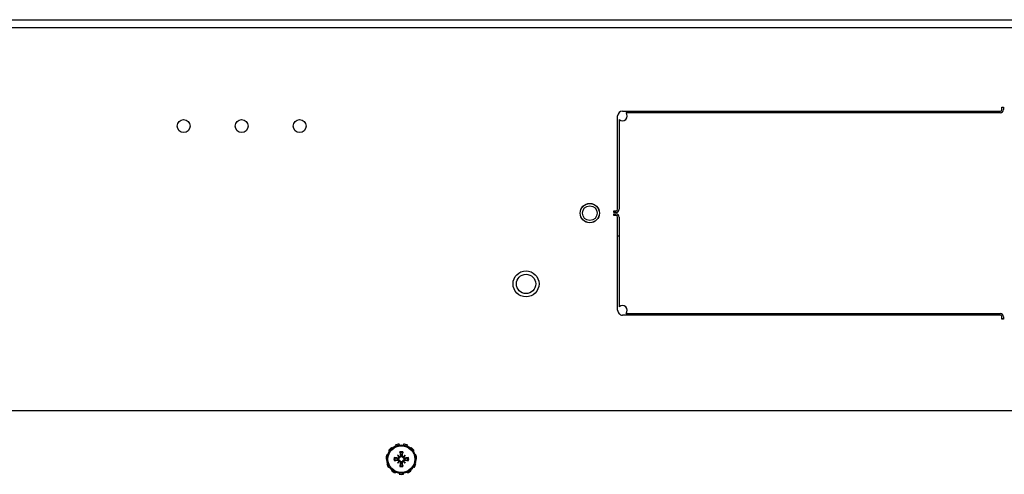
# Model space of a CAD drawing. Units: inches. Extents: x 59 to 221, y -9 to 171.
# Drawn here: x 122 to 135, y 165 to 171 of the extents above; entities that cross this region are included whole.
import ezdxf

# ---------------------------------------------------------------- set-up
doc = ezdxf.new("R2010")
doc.units = ezdxf.units.IN
doc.header["$LTSCALE"] = 8
doc.header["$MEASUREMENT"] = 0

# ---------------------------------------------------------------- blocks, each defined once
blk = doc.blocks.new('A$C29DE07D2')
for p, q in [((43.147, 48.995), (43.147, 4.461)), ((43.041, 5.787), (43.041, 47.67)), ((48.091, 3.869), (48.091, 31.354)), ((44.173, 25.452), (44.203, 25.452)), ((44.173, 25.432), (44.173, 25.452)), ((44.203, 25.432), (44.173, 25.432)), ((44.223, 20.525), (44.223, 25.412)), ((44.243, 25.412), (44.243, 20.571)), ((46.84, 20.571), (46.84, 25.412)), ((46.86, 25.412), (46.86, 20.525)), ((46.88, 25.452), (46.91, 25.452)), ((46.91, 25.432), (46.88, 25.432)), ((46.902, 25.432), (46.902, 25.452)), ((46.91, 25.452), (46.91, 25.432)), ((45.491, 20.462), (44.285, 20.462)), ((44.331, 20.482), (45.491, 20.482)), ((45.511, 20.412), (45.511, 20.442)), ((45.531, 20.412), (45.511, 20.412)), ((45.531, 20.442), (45.531, 20.412)), ((45.551, 20.412), (45.551, 20.442)), ((45.571, 20.412), (45.551, 20.412)), ((45.571, 20.442), (45.571, 20.412)), ((45.591, 20.482), (46.751, 20.482)), ((46.797, 20.462), (45.591, 20.462)), ((45.839, 20.482), (45.839, 20.462)), ((48.62, 17.823), (48.614, 17.832)), ((48.665, 17.855), (48.668, 17.845)), ((48.721, 17.853), (48.721, 17.863)), ((48.776, 17.855), (48.773, 17.845)), ((48.822, 17.823), (48.827, 17.832)), ((48.551, 17.744), (48.542, 17.748)), ((48.572, 17.795), (48.58, 17.788)), ((48.67, 17.717), (48.691, 17.696)), ((48.708, 17.713), (48.716, 17.714)), ((48.734, 17.713), (48.726, 17.714)), ((48.772, 17.717), (48.751, 17.696)), ((48.87, 17.795), (48.862, 17.788)), ((48.89, 17.744), (48.9, 17.748)), ((48.526, 17.694), (48.536, 17.693)), ((48.536, 17.64), (48.526, 17.638)), ((48.542, 17.584), (48.551, 17.589)), ((48.67, 17.615), (48.691, 17.636)), ((48.674, 17.679), (48.673, 17.671)), ((48.674, 17.653), (48.673, 17.661)), ((48.708, 17.62), (48.716, 17.618)), ((48.734, 17.62), (48.726, 17.618)), ((48.772, 17.615), (48.751, 17.636)), ((48.767, 17.679), (48.768, 17.671)), ((48.767, 17.653), (48.768, 17.661)), ((48.9, 17.584), (48.89, 17.589)), ((48.916, 17.694), (48.905, 17.693)), ((48.905, 17.64), (48.916, 17.638)), ((48.58, 17.544), (48.572, 17.537)), ((48.614, 17.501), (48.62, 17.509)), ((48.668, 17.487), (48.665, 17.477)), ((48.721, 17.469), (48.721, 17.48)), ((48.773, 17.487), (48.776, 17.477)), ((48.827, 17.501), (48.822, 17.509)), ((48.862, 17.544), (48.87, 17.537))]:
    blk.add_line(p, q)
for centre, radius in [((45.541, 20.103), 0.125), ((45.541, 20.103), 0.124), ((45.541, 20.103), 0.095), ((46.456, 19.278), 0.168), ((46.456, 19.278), 0.125), ((48.721, 17.666), 0.186), ((48.721, 17.666), 0.173), ((44.416, 16.351), 0.0835), ((44.416, 15.601), 0.0835), ((44.416, 14.851), 0.0835)]:
    blk.add_circle(centre, radius)
for centre, radius, start, end in [((44.203, 25.412), 0.04, 0, 90), ((44.203, 25.412), 0.02, 0, 90), ((46.88, 25.412), 0.04, 90, 180), ((46.88, 25.412), 0.02, 90, 180), ((44.285, 20.525), 0.0625, 180, 270), ((44.285, 20.525), 0.0625, 317.1564, 132.8436), ((46.797, 20.525), 0.0625, 47.1564, 222.8436), ((46.797, 20.525), 0.0625, 270, 0), ((45.491, 20.442), 0.04, 0, 90), ((45.491, 20.442), 0.02, 0, 90), ((45.591, 20.442), 0.04, 90, 180), ((45.591, 20.442), 0.02, 90, 180), ((48.721, 17.666), 0.197, 122.7273, 139.0909), ((48.721, 17.666), 0.197, 90, 106.3636), ((48.721, 17.666), 0.197, 57.2727, 73.6364), ((48.721, 17.666), 0.197, 155.4545, 171.8182), ((48.721, 17.666), 0.0954, 78.7203, 101.2797), ((48.721, 17.666), 0.0848, 78.6083, 101.3917), ((48.721, 17.666), 0.0472, 84.3409, 95.6591), ((48.721, 17.666), 0.197, 24.5455, 40.9091), ((48.721, 17.666), 0.197, 188.1818, 204.5455), ((48.721, 17.666), 0.0954, 168.7203, 191.2797), ((48.721, 17.666), 0.0848, 168.6083, 191.3917), ((48.721, 17.666), 0.0472, 174.3409, 185.6591), ((48.721, 17.666), 0.0954, 258.7203, 281.2797), ((48.721, 17.666), 0.0848, 258.6083, 281.3917), ((48.721, 17.666), 0.0472, 264.3409, 275.6591), ((48.721, 17.666), 0.0472, 354.3409, 5.6591), ((48.721, 17.666), 0.0848, 348.6083, 11.3917), ((48.721, 17.666), 0.0954, 348.7203, 11.2797), ((48.721, 17.666), 0.197, 319.0909, 335.4545), ((48.721, 17.666), 0.197, 351.8182, 8.1818), ((48.721, 17.666), 0.197, 220.9091, 237.2727), ((48.721, 17.666), 0.197, 253.6364, 270), ((48.721, 17.666), 0.197, 286.3636, 302.7273)]:
    blk.add_arc(centre, radius, start, end)
for centre, major_axis, ratio, start_param, end_param in [((48.747, 17.688), (-0.155, 0.183), 0.173648, 1.265387, 1.404598), ((48.699, 17.64), (0.183, -0.155), 0.173648, 1.736995, 1.876206), ((48.691, 17.706), (-0.00724, -0.00851), 0.868224, 0.771531, 1.185412), ((48.735, 17.668), (0.036, -0.239), 0.087156, 4.307732, 4.513383), ((48.706, 17.668), (0.036, 0.239), 0.087156, 4.911395, 5.117046), ((48.743, 17.64), (0.183, 0.155), 0.173648, 1.265387, 1.404598), ((48.75, 17.706), (-0.00724, 0.00851), 0.868224, 1.956181, 2.370062), ((48.695, 17.688), (-0.155, -0.183), 0.173648, 1.736995, 1.876206), ((48.719, 17.651), (-0.239, 0.036), 0.087156, 4.911395, 5.117046), ((48.719, 17.681), (0.239, 0.036), 0.087156, 4.307732, 4.513383), ((48.747, 17.644), (0.155, 0.183), 0.173648, 1.736995, 1.876206), ((48.699, 17.692), (-0.183, -0.155), 0.173648, 1.265387, 1.404598), ((48.681, 17.696), (-0.00851, -0.00724), 0.868224, 1.956181, 2.370062), ((48.681, 17.636), (0.00851, -0.00724), 0.868224, 0.771531, 1.185412), ((48.691, 17.626), (0.00724, -0.00851), 0.868224, 1.956181, 2.370062), ((48.735, 17.664), (-0.036, -0.239), 0.087156, 4.911395, 5.117046), ((48.706, 17.664), (-0.036, 0.239), 0.087156, 4.307732, 4.513383), ((48.75, 17.626), (0.00724, 0.00851), 0.868224, 0.771531, 1.185412), ((48.743, 17.692), (-0.183, 0.155), 0.173648, 1.736995, 1.876206), ((48.761, 17.696), (-0.00851, 0.00724), 0.868224, 0.771531, 1.185412), ((48.761, 17.636), (0.00851, 0.00724), 0.868224, 1.956181, 2.370062), ((48.695, 17.644), (0.155, -0.183), 0.173648, 1.265387, 1.404598), ((48.723, 17.651), (-0.239, -0.036), 0.087156, 4.307732, 4.513383), ((48.723, 17.681), (0.239, -0.036), 0.087156, 4.911395, 5.117046)]:
    blk.add_ellipse(centre, major_axis=major_axis, ratio=ratio, start_param=start_param, end_param=end_param)
for points, knots in [([(48.708, 17.713), (48.708, 17.711), (48.708, 17.709), (48.707, 17.706), (48.706, 17.704), (48.704, 17.701), (48.703, 17.7), (48.7, 17.698), (48.698, 17.698), (48.696, 17.697), (48.696, 17.697), (48.695, 17.697)], [0, 0, 0, 0, 0.0129304, 0.0129304, 0.02586079, 0.02586079, 0.03848371, 0.03848371, 0.05110663, 0.05110663, 0.05470553, 0.05470553, 0.05470553, 0.05470553]), ([(48.716, 17.713), (48.716, 17.713), (48.716, 17.712), (48.717, 17.71), (48.716, 17.708), (48.716, 17.703), (48.715, 17.701), (48.713, 17.698), (48.712, 17.696), (48.709, 17.693), (48.708, 17.692), (48.704, 17.69), (48.703, 17.689), (48.7, 17.689), (48.699, 17.689), (48.698, 17.689)], [0.22104651, 0.22104651, 0.22104651, 0.22104651, 0.22504529, 0.22504529, 0.24203012, 0.24203012, 0.25901495, 0.25901495, 0.27343416, 0.27343416, 0.28785337, 0.28785337, 0.30227258, 0.30227258, 0.30795118, 0.30795118, 0.30795118, 0.30795118]), ([(48.704, 17.749), (48.704, 17.75), (48.704, 17.75), (48.703, 17.751), (48.703, 17.752), (48.703, 17.754), (48.703, 17.755), (48.702, 17.757), (48.702, 17.759), (48.702, 17.76), (48.702, 17.76), (48.702, 17.76)], [0.07098193, 0.07098193, 0.07098193, 0.07098193, 0.07729689, 0.07729689, 0.08500196, 0.08500196, 0.09271457, 0.09271457, 0.100432, 0.100432, 0.10068472, 0.10068472, 0.10068472, 0.10068472]), ([(48.743, 17.689), (48.742, 17.689), (48.742, 17.689), (48.739, 17.689), (48.737, 17.69), (48.734, 17.692), (48.732, 17.693), (48.73, 17.696), (48.728, 17.698), (48.727, 17.701), (48.726, 17.703), (48.725, 17.708), (48.725, 17.71), (48.725, 17.712), (48.725, 17.712), (48.725, 17.713), (48.725, 17.713)], [-0.08290589, -0.08290589, -0.08290589, -0.08290589, -0.07722729, -0.07722729, -0.06280808, -0.06280808, -0.04838887, -0.04838887, -0.03396966, -0.03396966, -0.01698483, -0.01698483, 0, 0, 0, 0.00399878, 0.00399878, 0.00399878, 0.00399878]), ([(48.746, 17.697), (48.745, 17.697), (48.743, 17.698), (48.74, 17.699), (48.739, 17.7), (48.736, 17.702), (48.735, 17.704), (48.734, 17.707), (48.734, 17.709), (48.734, 17.711), (48.734, 17.712), (48.734, 17.713)], [0.02723419, 0.02723419, 0.02723419, 0.02723419, 0.03861353, 0.03861353, 0.05123114, 0.05123114, 0.06397485, 0.06397485, 0.07671856, 0.07671856, 0.08189881, 0.08189881, 0.08189881, 0.08189881]), ([(48.739, 17.76), (48.739, 17.76), (48.739, 17.76), (48.739, 17.759), (48.739, 17.757), (48.739, 17.755), (48.739, 17.754), (48.738, 17.752), (48.738, 17.751), (48.738, 17.75), (48.738, 17.75), (48.738, 17.749)], [0.02298942, 0.02298942, 0.02298942, 0.02298942, 0.02324214, 0.02324214, 0.03095957, 0.03095957, 0.03867218, 0.03867218, 0.04637725, 0.04637725, 0.05269221, 0.05269221, 0.05269221, 0.05269221]), ([(48.627, 17.685), (48.627, 17.685), (48.627, 17.685), (48.628, 17.685), (48.629, 17.684), (48.631, 17.684), (48.633, 17.684), (48.634, 17.684), (48.635, 17.683), (48.637, 17.683), (48.637, 17.683), (48.638, 17.683)], [0.02298942, 0.02298942, 0.02298942, 0.02298942, 0.02324214, 0.02324214, 0.03095957, 0.03095957, 0.03867218, 0.03867218, 0.04637725, 0.04637725, 0.05269221, 0.05269221, 0.05269221, 0.05269221]), ([(48.638, 17.649), (48.637, 17.649), (48.637, 17.649), (48.635, 17.649), (48.634, 17.649), (48.633, 17.648), (48.631, 17.648), (48.629, 17.648), (48.628, 17.648), (48.627, 17.647), (48.627, 17.647), (48.627, 17.647)], [0.07098193, 0.07098193, 0.07098193, 0.07098193, 0.07729689, 0.07729689, 0.08500196, 0.08500196, 0.09271457, 0.09271457, 0.100432, 0.100432, 0.10068472, 0.10068472, 0.10068472, 0.10068472]), ([(48.69, 17.692), (48.69, 17.69), (48.689, 17.689), (48.688, 17.686), (48.687, 17.684), (48.685, 17.682), (48.683, 17.681), (48.68, 17.679), (48.678, 17.679), (48.676, 17.679), (48.675, 17.679), (48.674, 17.679)], [0.0272321, 0.0272321, 0.0272321, 0.0272321, 0.03854616, 0.03854616, 0.05123111, 0.05123111, 0.06397482, 0.06397482, 0.07671853, 0.07671853, 0.08189878, 0.08189878, 0.08189878, 0.08189878]), ([(48.698, 17.689), (48.698, 17.688), (48.698, 17.687), (48.697, 17.684), (48.697, 17.682), (48.695, 17.679), (48.693, 17.678), (48.691, 17.675), (48.689, 17.674), (48.686, 17.672), (48.684, 17.671), (48.679, 17.67), (48.677, 17.67), (48.675, 17.671), (48.675, 17.671), (48.674, 17.671), (48.674, 17.671)], [-0.08290589, -0.08290589, -0.08290589, -0.08290589, -0.07722729, -0.07722729, -0.06280808, -0.06280808, -0.04838887, -0.04838887, -0.03396966, -0.03396966, -0.01698483, -0.01698483, 0, 0, 0, 0.00399878, 0.00399878, 0.00399878, 0.00399878]), ([(48.674, 17.661), (48.674, 17.662), (48.675, 17.662), (48.677, 17.662), (48.679, 17.662), (48.684, 17.661), (48.686, 17.66), (48.689, 17.658), (48.691, 17.657), (48.693, 17.655), (48.695, 17.653), (48.697, 17.65), (48.697, 17.648), (48.698, 17.645), (48.698, 17.644), (48.698, 17.644)], [0.22104651, 0.22104651, 0.22104651, 0.22104651, 0.22504529, 0.22504529, 0.24203012, 0.24203012, 0.25901495, 0.25901495, 0.27343416, 0.27343416, 0.28785337, 0.28785337, 0.30227258, 0.30227258, 0.30795118, 0.30795118, 0.30795118, 0.30795118]), ([(48.674, 17.653), (48.676, 17.653), (48.678, 17.653), (48.681, 17.652), (48.683, 17.652), (48.686, 17.65), (48.687, 17.648), (48.689, 17.645), (48.689, 17.644), (48.69, 17.641), (48.69, 17.641), (48.69, 17.641)], [0, 0, 0, 0, 0.0128752, 0.0128752, 0.0257504, 0.0257504, 0.03842851, 0.03842851, 0.05110661, 0.05110661, 0.05470552, 0.05470552, 0.05470552, 0.05470552]), ([(48.691, 17.696), (48.692, 17.695), (48.692, 17.695), (48.695, 17.692), (48.697, 17.69), (48.698, 17.689)], [-3.3815054, -3.3815054, -3.3815054, -3.3815054, -3.3429997, -3.3429997, -3.1753107, -3.1753107, -3.1753107, -3.1753107]), ([(48.691, 17.636), (48.692, 17.637), (48.692, 17.638), (48.695, 17.64), (48.697, 17.642), (48.698, 17.644)], [-3.3815054, -3.3815054, -3.3815054, -3.3815054, -3.3429997, -3.3429997, -3.1753107, -3.1753107, -3.1753107, -3.1753107]), ([(48.695, 17.635), (48.697, 17.635), (48.698, 17.634), (48.701, 17.633), (48.703, 17.632), (48.705, 17.63), (48.706, 17.628), (48.708, 17.625), (48.708, 17.623), (48.708, 17.621), (48.708, 17.62), (48.708, 17.62)], [0.02723419, 0.02723419, 0.02723419, 0.02723419, 0.03861353, 0.03861353, 0.05123114, 0.05123114, 0.06397485, 0.06397485, 0.07671856, 0.07671856, 0.08189881, 0.08189881, 0.08189881, 0.08189881]), ([(48.698, 17.644), (48.699, 17.644), (48.7, 17.643), (48.703, 17.643), (48.704, 17.642), (48.708, 17.64), (48.709, 17.639), (48.712, 17.636), (48.713, 17.634), (48.715, 17.631), (48.716, 17.629), (48.716, 17.625), (48.717, 17.622), (48.716, 17.621), (48.716, 17.62), (48.716, 17.62), (48.716, 17.619)], [-0.08290589, -0.08290589, -0.08290589, -0.08290589, -0.07722729, -0.07722729, -0.06280808, -0.06280808, -0.04838887, -0.04838887, -0.03396966, -0.03396966, -0.01698483, -0.01698483, 0, 0, 0, 0.00399878, 0.00399878, 0.00399878, 0.00399878]), ([(48.702, 17.573), (48.702, 17.573), (48.702, 17.573), (48.702, 17.574), (48.702, 17.575), (48.703, 17.577), (48.703, 17.578), (48.703, 17.58), (48.703, 17.581), (48.704, 17.582), (48.704, 17.583), (48.704, 17.583)], [0.02298942, 0.02298942, 0.02298942, 0.02298942, 0.02324214, 0.02324214, 0.03095957, 0.03095957, 0.03867218, 0.03867218, 0.04637725, 0.04637725, 0.05269221, 0.05269221, 0.05269221, 0.05269221]), ([(48.725, 17.619), (48.725, 17.62), (48.725, 17.62), (48.725, 17.622), (48.725, 17.625), (48.726, 17.629), (48.727, 17.631), (48.728, 17.634), (48.73, 17.636), (48.732, 17.639), (48.734, 17.64), (48.737, 17.642), (48.739, 17.643), (48.742, 17.643), (48.742, 17.644), (48.743, 17.644)], [0.22104651, 0.22104651, 0.22104651, 0.22104651, 0.22504529, 0.22504529, 0.24203012, 0.24203012, 0.25901495, 0.25901495, 0.27343416, 0.27343416, 0.28785337, 0.28785337, 0.30227258, 0.30227258, 0.30795118, 0.30795118, 0.30795118, 0.30795118]), ([(48.734, 17.62), (48.733, 17.621), (48.734, 17.623), (48.734, 17.627), (48.735, 17.628), (48.737, 17.631), (48.739, 17.632), (48.742, 17.634), (48.743, 17.634), (48.745, 17.635), (48.746, 17.635), (48.746, 17.635)], [0, 0, 0, 0, 0.0129304, 0.0129304, 0.02586079, 0.02586079, 0.03848371, 0.03848371, 0.05110663, 0.05110663, 0.05470553, 0.05470553, 0.05470553, 0.05470553]), ([(48.738, 17.583), (48.738, 17.583), (48.738, 17.582), (48.738, 17.581), (48.738, 17.58), (48.739, 17.578), (48.739, 17.577), (48.739, 17.575), (48.739, 17.574), (48.739, 17.573), (48.739, 17.573), (48.739, 17.573)], [0.07098193, 0.07098193, 0.07098193, 0.07098193, 0.07729689, 0.07729689, 0.08500196, 0.08500196, 0.09271457, 0.09271457, 0.100432, 0.100432, 0.10068472, 0.10068472, 0.10068472, 0.10068472]), ([(48.751, 17.696), (48.75, 17.695), (48.749, 17.695), (48.747, 17.692), (48.745, 17.69), (48.743, 17.689)], [-3.3815054, -3.3815054, -3.3815054, -3.3815054, -3.3429997, -3.3429997, -3.1753107, -3.1753107, -3.1753107, -3.1753107]), ([(48.768, 17.671), (48.767, 17.671), (48.767, 17.671), (48.764, 17.67), (48.762, 17.67), (48.758, 17.671), (48.756, 17.672), (48.753, 17.674), (48.751, 17.675), (48.748, 17.678), (48.747, 17.679), (48.745, 17.682), (48.744, 17.684), (48.743, 17.687), (48.743, 17.688), (48.743, 17.689)], [0.22104651, 0.22104651, 0.22104651, 0.22104651, 0.22504529, 0.22504529, 0.24203012, 0.24203012, 0.25901495, 0.25901495, 0.27343416, 0.27343416, 0.28785337, 0.28785337, 0.30227258, 0.30227258, 0.30795118, 0.30795118, 0.30795118, 0.30795118]), ([(48.743, 17.644), (48.743, 17.644), (48.743, 17.645), (48.744, 17.648), (48.745, 17.65), (48.747, 17.653), (48.748, 17.655), (48.751, 17.657), (48.753, 17.658), (48.756, 17.66), (48.758, 17.661), (48.762, 17.662), (48.764, 17.662), (48.766, 17.662), (48.767, 17.662), (48.767, 17.662), (48.768, 17.661)], [-0.08290589, -0.08290589, -0.08290589, -0.08290589, -0.07722729, -0.07722729, -0.06280808, -0.06280808, -0.04838887, -0.04838887, -0.03396966, -0.03396966, -0.01698483, -0.01698483, 0, 0, 0, 0.00399878, 0.00399878, 0.00399878, 0.00399878]), ([(48.751, 17.636), (48.75, 17.637), (48.749, 17.638), (48.747, 17.64), (48.745, 17.642), (48.743, 17.644)], [-3.3815054, -3.3815054, -3.3815054, -3.3815054, -3.3429997, -3.3429997, -3.1753107, -3.1753107, -3.1753107, -3.1753107]), ([(48.767, 17.679), (48.766, 17.679), (48.764, 17.679), (48.76, 17.68), (48.759, 17.681), (48.756, 17.683), (48.755, 17.684), (48.753, 17.687), (48.752, 17.689), (48.752, 17.691), (48.752, 17.691), (48.752, 17.692)], [0, 0, 0, 0, 0.0129304, 0.0129304, 0.02586079, 0.02586079, 0.03848371, 0.03848371, 0.05110663, 0.05110663, 0.05470553, 0.05470553, 0.05470553, 0.05470553]), ([(48.752, 17.641), (48.752, 17.642), (48.752, 17.644), (48.754, 17.647), (48.755, 17.648), (48.757, 17.651), (48.759, 17.652), (48.762, 17.653), (48.764, 17.653), (48.766, 17.653), (48.767, 17.653), (48.767, 17.653)], [0.02723419, 0.02723419, 0.02723419, 0.02723419, 0.03861353, 0.03861353, 0.05123114, 0.05123114, 0.06397485, 0.06397485, 0.07671856, 0.07671856, 0.08189881, 0.08189881, 0.08189881, 0.08189881]), ([(48.804, 17.683), (48.804, 17.683), (48.805, 17.683), (48.806, 17.683), (48.807, 17.684), (48.809, 17.684), (48.81, 17.684), (48.812, 17.684), (48.813, 17.685), (48.814, 17.685), (48.814, 17.685), (48.814, 17.685)], [0.07098193, 0.07098193, 0.07098193, 0.07098193, 0.07729689, 0.07729689, 0.08500196, 0.08500196, 0.09271457, 0.09271457, 0.100432, 0.100432, 0.10068472, 0.10068472, 0.10068472, 0.10068472]), ([(48.814, 17.647), (48.814, 17.647), (48.814, 17.647), (48.813, 17.648), (48.812, 17.648), (48.81, 17.648), (48.809, 17.648), (48.807, 17.649), (48.806, 17.649), (48.805, 17.649), (48.804, 17.649), (48.804, 17.649)], [0.02298942, 0.02298942, 0.02298942, 0.02298942, 0.02324214, 0.02324214, 0.03095957, 0.03095957, 0.03867218, 0.03867218, 0.04637725, 0.04637725, 0.05269221, 0.05269221, 0.05269221, 0.05269221])]:
    blk.add_open_spline(points, degree=3, knots=knots)
for points, weights in [([(48.704, 17.749), (48.712, 17.727), (48.716, 17.714)], [1.00556618949, 1.04390169566, 1.00219831115]), ([(48.726, 17.714), (48.73, 17.727), (48.738, 17.749)], [1.00219831115, 1.04390169566, 1.00556618949]), ([(48.673, 17.671), (48.66, 17.675), (48.638, 17.683)], [1.00219831115, 1.04390169566, 1.00556618949]), ([(48.638, 17.649), (48.66, 17.657), (48.673, 17.661)], [1.00556618949, 1.04390169566, 1.00219831115]), ([(48.716, 17.618), (48.712, 17.606), (48.704, 17.583)], [1.00219831115, 1.04390169566, 1.00556618949]), ([(48.738, 17.583), (48.73, 17.606), (48.726, 17.618)], [1.00556618949, 1.04390169566, 1.00219831115]), ([(48.804, 17.683), (48.781, 17.675), (48.768, 17.671)], [1.00556618949, 1.04390169566, 1.00219831115]), ([(48.768, 17.661), (48.781, 17.657), (48.804, 17.649)], [1.00219831115, 1.04390169566, 1.00556618949])]:
    blk.add_rational_spline(points, weights, degree=2)
for points in [[(48.716, 17.714), (48.716, 17.714), (48.716, 17.713), (48.716, 17.713)], [(48.725, 17.713), (48.726, 17.713), (48.726, 17.714), (48.726, 17.714)], [(48.674, 17.671), (48.674, 17.671), (48.673, 17.671), (48.673, 17.671)], [(48.673, 17.661), (48.673, 17.661), (48.674, 17.661), (48.674, 17.661)], [(48.716, 17.619), (48.716, 17.619), (48.716, 17.619), (48.716, 17.618)], [(48.726, 17.618), (48.726, 17.619), (48.726, 17.619), (48.725, 17.619)], [(48.768, 17.671), (48.768, 17.671), (48.768, 17.671), (48.768, 17.671)], [(48.768, 17.661), (48.768, 17.661), (48.768, 17.661), (48.768, 17.661)]]:
    blk.add_open_spline(points, degree=3)

msp = doc.modelspace()

# ---------------------------------------------------------------- block references
at = {"color": 1, "rotation": 270}
msp.add_blockref('A$C29DE07D2', (109.565, 213.646), dxfattribs=at)

doc.saveas('drawing.dxf')
